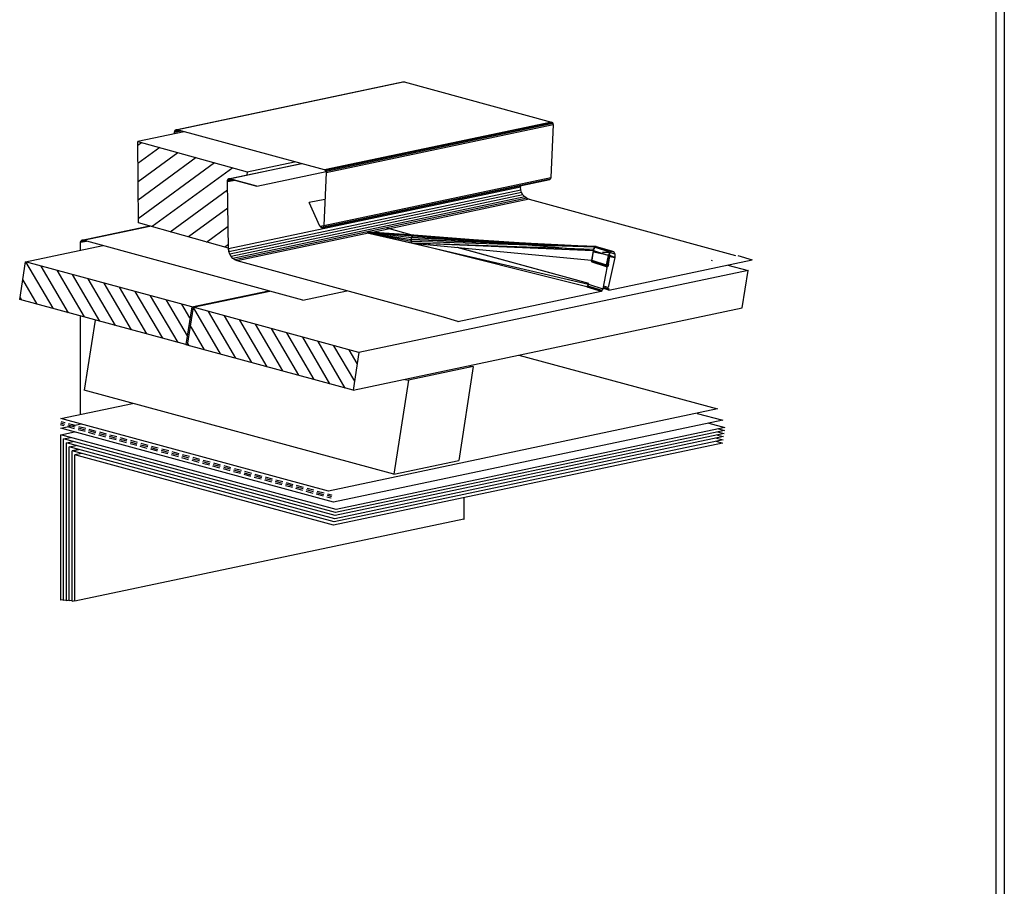
# Model space of a CAD drawing. Extents: x -18 to 250, y 60 to 240.
# Drawn here: x 191 to 250, y 112 to 163 of the extents above; entities that cross this region are included whole.
import ezdxf

# ---------------------------------------------------------------- set-up
doc = ezdxf.new("R2010")
doc.units = 0
doc.header["$LTSCALE"] = 25
doc.header["$MEASUREMENT"] = 0
doc.layers.get('0').update_dxf_attribs({"linetype": 'CONTINUOUS'})
doc.layers.add('RAHMEN', color=11, linetype='CONTINUOUS')

# ---------------------------------------------------------------- blocks, each defined once
blk = doc.blocks.new('A$C36D82BD3')
for p, q in [((9.29, 28), (22.77, 30.85)), ((22.83, 30.85), (9.35, 28)), ((22.77, 30.85), (22.83, 30.85)), ((22.83, 30.85), (31.57, 28.46)), ((31.57, 28.46), (18.09, 25.62)), ((31.63, 28.43), (18.15, 25.59)), ((31.66, 28.38), (18.19, 25.53)), ((18.2, 25.46), (31.68, 28.31)), ((31.68, 28.31), (31.54, 25.16)), ((31.57, 28.46), (31.63, 28.43)), ((31.63, 28.43), (31.66, 28.38)), ((31.66, 28.38), (31.63, 28.43)), ((31.68, 28.31), (31.66, 28.38)), ((9.77, 27.88), (7.02, 27.3)), ((9.2, 27.85), (9.59, 27.93)), ((9.2, 27.85), (9.21, 27.91)), ((9.21, 27.91), (9.2, 27.85)), ((9.2, 27.76), (9.2, 27.85)), ((9.21, 27.91), (9.24, 27.97)), ((9.24, 27.97), (9.21, 27.91)), ((9.21, 27.91), (9.47, 27.96)), ((9.24, 27.97), (9.29, 28)), ((9.29, 28), (9.24, 27.97)), ((9.24, 27.97), (9.36, 27.99)), ((9.35, 28), (9.29, 28)), ((18.09, 25.62), (9.35, 28)), ((7.02, 27.3), (13.51, 25.51)), ((7.05, 22.48), (7.02, 27.3)), ((7.02, 27.09), (7.23, 27.25)), ((8.31, 26.95), (7.02, 26)), ((7.03, 24.92), (9.39, 26.65)), ((10.48, 26.35), (7.04, 23.83)), ((7.04, 22.74), (11.56, 26.05)), ((12.65, 25.75), (7.86, 22.25)), ((12.43, 25.09), (16.71, 25.99)), ((16.75, 25.98), (12.48, 25.08)), ((13.51, 25.51), (16.31, 26.1)), ((13.51, 25.51), (13.48, 25.31)), ((14.07, 24.65), (18.19, 25.52)), ((18.2, 25.46), (18.06, 22.31)), ((18.06, 22.31), (31.54, 25.16)), ((18.15, 25.59), (18.09, 25.62)), ((18.19, 25.53), (18.15, 25.59)), ((18.19, 25.53), (18.2, 25.46)), ((31.54, 25.16), (31.52, 25.09)), ((12.33, 24.98), (12.36, 25.04)), ((12.36, 25.04), (12.33, 24.98)), ((12.68, 25.02), (12.33, 24.95)), ((12.33, 24.95), (12.34, 25)), ((12.34, 24.9), (12.33, 24.98)), ((12.33, 24.98), (12.34, 24.9)), ((12.34, 24.9), (12.33, 24.95)), ((12.34, 25), (12.58, 25.05)), ((12.34, 25), (12.36, 25.04)), ((12.36, 25.04), (12.34, 25)), ((12.79, 24.99), (12.34, 24.9)), ((12.4, 20.94), (12.34, 24.9)), ((12.41, 25.08), (12.36, 25.04)), ((12.36, 25.04), (12.51, 25.07)), ((12.36, 25.04), (12.39, 25.07)), ((12.39, 25.07), (12.36, 25.04)), ((12.39, 25.07), (12.43, 25.09)), ((12.43, 25.09), (12.39, 25.07)), ((12.39, 25.07), (12.46, 25.08)), ((29.73, 24.6), (12.4, 20.94)), ((12.48, 25.08), (12.41, 25.08)), ((12.48, 25.08), (12.43, 25.09)), ((12.48, 25.08), (14.07, 24.65)), ((14.07, 24.65), (12.48, 25.08)), ((17.99, 22.2), (31.47, 25.04)), ((18.04, 22.24), (31.52, 25.09)), ((29.72, 24.67), (29.73, 24.6)), ((29.73, 24.6), (29.72, 24.67)), ((29.75, 24.43), (29.73, 24.6)), ((29.75, 24.43), (29.73, 24.6)), ((31.52, 25.09), (31.47, 25.04)), ((8.94, 21.94), (12.34, 24.43)), ((12.42, 20.78), (29.75, 24.43)), ((29.8, 24.28), (12.47, 20.62)), ((29.88, 24.14), (12.55, 20.48)), ((29.99, 24.02), (12.65, 20.36)), ((26.43, 23.97), (17.93, 22.18)), ((29.8, 24.28), (29.75, 24.43)), ((29.8, 24.28), (29.75, 24.43)), ((29.88, 24.14), (29.8, 24.28)), ((29.88, 24.14), (29.8, 24.28)), ((29.99, 24.02), (29.88, 24.14)), ((29.99, 24.02), (29.88, 24.14)), ((30.11, 23.93), (29.99, 24.02)), ((29.99, 24.02), (30.11, 23.93)), ((30.11, 23.93), (12.78, 20.27)), ((18.12, 23.87), (17.19, 23.68)), ((17.82, 22.27), (17.19, 23.68)), ((30.25, 23.88), (20.95, 21.91)), ((30.11, 23.93), (30.25, 23.88)), ((30.11, 23.93), (30.25, 23.88)), ((30.25, 23.88), (42.5, 20.54)), ((12.36, 23.35), (10.02, 21.64)), ((21.31, 22.89), (21.31, 22.82)), ((3.69, 21.44), (7.71, 22.29)), ((3.76, 21.45), (7.73, 22.28)), ((12.39, 20.97), (7.05, 22.48)), ((11.09, 21.33), (12.37, 22.27)), ((17.82, 22.27), (18.06, 22.31)), ((17.87, 22.21), (17.82, 22.27)), ((17.87, 22.21), (18.04, 22.24)), ((18.04, 22.24), (17.99, 22.2)), ((18.06, 22.31), (18.04, 22.24)), ((20.11, 22.57), (20.11, 22.64)), ((20.71, 21.86), (12.91, 20.22)), ((17.93, 22.18), (17.87, 22.21)), ((17.93, 22.18), (17.99, 22.2)), ((17.99, 22.2), (17.93, 22.18)), ((20.64, 21.9), (20.62, 21.89)), ((20.62, 21.89), (23.32, 21.27)), ((20.64, 21.9), (20.69, 21.91)), ((20.67, 21.9), (20.64, 21.9)), ((20.64, 21.9), (23.27, 21.29)), ((20.67, 21.9), (20.71, 21.92)), ((20.69, 21.91), (20.67, 21.9)), ((23.24, 21.37), (20.67, 21.9)), ((20.69, 21.91), (20.74, 21.92)), ((20.71, 21.92), (20.69, 21.91)), ((20.69, 21.91), (23.24, 21.48)), ((20.71, 21.92), (20.76, 21.93)), ((20.74, 21.92), (20.71, 21.92)), ((20.71, 21.92), (23.27, 21.6)), ((20.76, 21.93), (20.74, 21.92)), ((20.74, 21.92), (23.33, 21.7)), ((23.39, 21.74), (20.76, 21.93)), ((20.76, 21.93), (23.39, 21.74)), ((23.3, 21.74), (21.82, 22.15)), ((23.33, 21.7), (23.27, 21.6)), ((23.28, 21.62), (23.32, 21.68)), ((23.35, 21.72), (23.32, 21.68)), ((23.39, 21.74), (23.33, 21.7)), ((29.94, 21.27), (23.33, 21.7)), ((23.33, 21.7), (26.83, 21.47)), ((23.39, 21.74), (23.35, 21.72)), ((23.35, 21.72), (23.39, 21.74)), ((26.68, 21.48), (23.39, 21.74)), ((34.04, 20.81), (23.39, 21.74)), ((0.35, 20.16), (4.93, 21.12)), ((3.61, 21.32), (3.63, 21.39)), ((3.63, 21.39), (3.61, 21.32)), ((3.61, 21.32), (3.96, 21.39)), ((3.61, 20.84), (3.61, 21.32)), ((3.69, 21.44), (3.63, 21.39)), ((3.63, 21.39), (3.82, 21.43)), ((3.76, 21.45), (3.69, 21.44)), ((16.81, 17.89), (3.76, 21.45)), ((12.39, 21.19), (12.17, 21.03)), ((23.24, 21.48), (23.23, 21.41)), ((23.23, 21.41), (23.24, 21.48)), ((23.23, 21.41), (23.24, 21.35)), ((23.27, 21.6), (23.24, 21.48)), ((23.25, 21.55), (23.24, 21.48)), ((23.24, 21.48), (23.24, 21.37)), ((34.19, 21.06), (23.24, 21.48)), ((23.24, 21.48), (33.53, 21.09)), ((23.24, 21.37), (23.27, 21.29)), ((34.13, 21.02), (23.24, 21.37)), ((23.24, 21.35), (23.26, 21.3)), ((23.25, 21.55), (23.28, 21.62)), ((23.29, 21.28), (23.26, 21.3)), ((33.53, 21.09), (23.27, 21.6)), ((23.27, 21.6), (29.94, 21.27)), ((23.27, 21.29), (23.32, 21.27)), ((23.27, 21.29), (34.07, 20.92)), ((23.32, 21.27), (23.29, 21.28)), ((23.32, 21.27), (33.77, 18.83)), ((33.68, 18.67), (23.32, 21.27)), ((34.04, 20.81), (23.32, 21.27)), ((23.32, 21.27), (33.95, 20.25)), ((23.35, 21.47), (23.35, 21.47)), ((23.35, 21.47), (23.35, 21.47)), ((23.35, 21.47), (23.35, 21.47)), ((23.37, 21.59), (23.37, 21.59)), ((23.37, 21.59), (23.37, 21.59)), ((28.43, 21.34), (28.39, 21.34)), ((29.96, 21.22), (29.89, 21.22)), ((29.93, 21.27), (30.02, 21.26)), ((30.02, 21.26), (29.94, 21.27)), ((29.94, 21.27), (30.91, 21.22)), ((31.73, 21.15), (31.58, 21.16)), ((31.58, 21.16), (31.73, 21.15)), ((33.26, 21.1), (33.62, 21.08)), ((33.8, 21.07), (33.53, 21.09)), ((33.53, 21.09), (34.19, 21.06)), ((34.13, 21.02), (34.19, 21.06)), ((34.19, 21.06), (34.15, 21.04)), ((34.19, 21.06), (34.25, 21.05)), ((34.19, 21.06), (34.43, 21)), ((34.25, 21.05), (34.19, 21.06)), ((35.16, 20.8), (34.19, 21.06)), ((34.23, 21.06), (34.19, 21.06)), ((34.23, 21.05), (34.22, 21.05)), ((34.22, 21.05), (34.23, 21.05)), ((34.24, 21.05), (34.23, 21.06)), ((34.25, 21.05), (34.23, 21.05)), ((34.23, 21.05), (34.25, 21.04)), ((34.25, 21.04), (34.24, 21.05)), ((34.43, 21), (34.25, 21.05)), ((12.42, 20.78), (12.4, 20.94)), ((12.4, 20.94), (12.42, 20.78)), ((12.47, 20.62), (12.42, 20.78)), ((12.47, 20.62), (12.42, 20.78)), ((12.55, 20.48), (12.47, 20.62)), ((12.55, 20.48), (12.47, 20.62)), ((12.65, 20.36), (12.55, 20.48)), ((12.65, 20.36), (12.55, 20.48)), ((33.78, 18.88), (25.98, 21.01)), ((33.78, 18.88), (25.99, 21.01)), ((34.04, 20.81), (33.95, 20.25)), ((34.04, 20.81), (33.96, 20.25)), ((34.04, 20.81), (34.13, 21.02)), ((34.07, 20.92), (34.04, 20.81)), ((34.06, 20.88), (34.04, 20.81)), ((34.93, 20.54), (34.04, 20.81)), ((34.08, 20.94), (34.06, 20.88)), ((34.08, 20.89), (34.06, 20.89)), ((34.07, 20.92), (34.13, 21.02)), ((34.07, 20.81), (34.92, 20.55)), ((34.92, 20.55), (34.07, 20.74)), ((34.12, 21), (34.08, 20.94)), ((34.93, 20.54), (34.08, 20.81)), ((34.12, 21), (34.11, 21)), ((34.11, 21), (34.12, 21)), ((34.15, 21.04), (34.12, 21)), ((35.04, 20.73), (34.13, 21.02)), ((34.25, 21.04), (34.25, 21.04)), ((34.25, 21.04), (34.25, 21.04)), ((34.35, 21.01), (34.54, 20.96)), ((34.65, 20.93), (34.43, 21)), ((34.43, 21), (35.16, 20.8)), ((34.6, 20.73), (35.04, 20.73)), ((35.04, 20.73), (34.62, 18.56)), ((34.93, 20.54), (34.81, 19.99)), ((35.04, 20.73), (34.93, 20.54)), ((35, 20.56), (34.93, 20.54)), ((34.93, 20.54), (35.01, 20.52)), ((35.01, 20.52), (34.93, 20.01)), ((34.96, 20.02), (35.04, 20.53)), ((35.34, 20.42), (35, 20.56)), ((35, 20.54), (35.01, 20.52)), ((35.04, 20.53), (35, 20.54)), ((35.33, 20.62), (35.03, 20.72)), ((35.03, 20.48), (35.34, 20.42)), ((35.04, 20.73), (35.16, 20.8)), ((35.27, 20.76), (35.15, 20.79)), ((35.15, 20.79), (35.27, 20.76)), ((35.16, 20.8), (35.27, 20.76)), ((35.27, 20.76), (35.33, 20.62)), ((35.33, 20.62), (35.34, 20.42)), ((42.63, 20.54), (43.48, 20.28)), ((0, 17.93), (0.35, 20.16)), ((10.21, 17.48), (0.35, 20.16)), ((0.35, 20.15), (1.96, 17.4)), ((2.89, 17.14), (1.27, 19.91)), ((12.78, 20.27), (12.65, 20.36)), ((12.78, 20.27), (12.65, 20.36)), ((12.91, 20.22), (12.78, 20.27)), ((12.91, 20.22), (12.78, 20.27)), ((25.17, 16.88), (12.91, 20.22)), ((33.95, 20.2), (33.95, 20.25)), ((33.96, 20.15), (33.95, 20.2)), ((33.96, 20.25), (34.81, 19.99)), ((33.96, 20.18), (33.96, 20.25)), ((33.98, 20.14), (33.96, 20.18)), ((34.81, 19.92), (33.96, 20.18)), ((33.98, 20.13), (33.96, 20.15)), ((34.83, 19.87), (33.98, 20.14)), ((34.81, 19.99), (34.81, 19.92)), ((34.81, 19.92), (34.83, 19.87)), ((34.81, 19.92), (34.83, 19.87)), ((34.83, 19.87), (34.88, 19.89)), ((34.9, 19.89), (34.86, 19.86)), ((34.88, 19.89), (34.9, 19.89)), ((34.89, 19.95), (34.94, 19.94)), ((34.94, 19.94), (34.9, 19.89)), ((34.93, 20.02), (34.96, 20.02)), ((35.34, 20.42), (34.94, 18.64)), ((34.96, 20.02), (34.94, 19.94)), ((34.98, 18.48), (43.48, 20.28)), ((41.13, 20.22), (41.08, 20.24)), ((42.05, 19.97), (43.25, 19.65)), ((2.2, 19.66), (3.82, 16.89)), ((4.75, 16.64), (3.13, 19.41)), ((43.25, 19.65), (20.14, 14.77)), ((34.82, 19.87), (34.86, 19.86)), ((34.83, 19.87), (34.82, 19.87)), ((34.86, 19.86), (34.83, 19.87)), ((42.68, 19.8), (42.68, 19.81)), ((42.9, 17.42), (43.25, 19.65)), ((1.04, 17.65), (0.19, 19.1)), ((5.68, 16.38), (4.06, 19.15)), ((4.99, 18.9), (6.61, 16.13)), ((33.77, 18.83), (33.68, 18.67)), ((33.73, 18.72), (33.68, 18.67)), ((33.73, 18.72), (33.77, 18.83)), ((34.59, 18.46), (33.73, 18.72)), ((33.77, 18.83), (33.78, 18.88)), ((33.77, 18.83), (34.62, 18.56)), ((34.94, 18.64), (34.65, 18.72)), ((7.54, 15.88), (5.92, 18.65)), ((6.84, 18.39), (8.47, 15.62)), ((9.4, 15.37), (7.77, 18.14)), ((10.21, 17.48), (14.77, 18.44)), ((10.29, 17.46), (14.85, 18.42)), ((16.81, 17.89), (19.43, 18.44)), ((26.02, 16.61), (34.53, 18.41)), ((33.68, 18.67), (34.53, 18.41)), ((34.53, 18.41), (34.59, 18.46)), ((34.62, 18.56), (34.59, 18.46)), ((34.63, 18.63), (34.99, 18.53)), ((34.98, 18.48), (34.63, 18.59)), ((34.95, 18.55), (34.64, 18.64)), ((34.95, 18.55), (34.99, 18.53)), ((34.99, 18.53), (34.95, 18.55)), ((9.86, 15.24), (0, 17.93)), ((0.02, 18.05), (0.11, 17.9)), ((8.7, 17.89), (9.94, 15.77)), ((10.1, 16.83), (9.63, 17.64)), ((10.21, 17.48), (9.86, 15.24)), ((10.29, 17.46), (9.94, 15.22)), ((20.14, 14.77), (10.29, 17.46)), ((10.29, 17.44), (11.9, 14.69)), ((12.83, 14.43), (11.21, 17.21)), ((19.79, 12.54), (42.9, 17.42)), ((3.61, 11.1), (3.61, 16.94)), ((4.48, 16.7), (3.83, 12.53)), ((10.97, 14.94), (10.12, 16.39)), ((12.14, 16.95), (13.76, 14.18)), ((14.69, 13.93), (13.06, 16.7)), ((15.62, 13.68), (13.99, 16.45)), ((26.02, 16.61), (25.17, 16.88)), ((14.92, 16.19), (16.55, 13.42)), ((17.48, 13.17), (15.85, 15.94)), ((9.86, 15.24), (9.95, 15.25)), ((19.79, 12.54), (9.94, 15.22)), ((9.96, 15.34), (10.04, 15.19)), ((16.78, 15.69), (18.4, 12.92)), ((19.33, 12.66), (17.71, 15.43)), ((18.64, 15.18), (19.88, 13.07)), ((20.04, 14.12), (19.57, 14.93)), ((20.14, 14.77), (19.79, 12.54)), ((29.63, 14.61), (41.43, 11.42)), ((26.93, 13.94), (23.08, 13.13)), ((26.93, 13.94), (26.07, 8.36)), ((26.7, 13.99), (26.93, 13.94)), ((23.08, 13.13), (22.22, 7.55)), ((22.86, 13.18), (23.08, 13.13)), ((22.22, 7.55), (3.83, 12.53)), ((2.44, 10.86), (6.69, 11.75)), ((41.43, 11.42), (18.34, 6.55)), ((40.23, 11.16), (41.74, 10.76)), ((18.34, 6.55), (2.44, 10.86)), ((2.67, 10.5), (2.44, 10.57)), ((2.44, 10.28), (3.64, 10.53)), ((2.69, 10.59), (2.47, 10.65)), ((3.31, 10.43), (2.9, 10.54)), ((3.61, 10.54), (3.61, 10.52)), ((41.74, 10.76), (18.64, 5.88)), ((40.92, 10.58), (41.87, 10.33)), ((2.65, 10.42), (2.42, 10.48)), ((18.64, 5.88), (2.44, 10.28)), ((2.44, 9.89), (3.25, 10.06)), ((2.44, 9.89), (3.25, 10.06)), ((3.26, 10.25), (2.85, 10.36)), ((3.29, 10.34), (2.88, 10.45)), ((3.88, 10.08), (3.47, 10.19)), ((3.9, 10.17), (3.49, 10.28)), ((3.93, 10.26), (3.52, 10.37)), ((4.49, 9.91), (4.08, 10.03)), ((4.52, 10), (4.11, 10.12)), ((4.54, 10.09), (4.13, 10.2)), ((5.13, 9.84), (4.72, 9.95)), ((5.16, 9.93), (4.75, 10.04)), ((41.82, 9.96), (18.73, 5.09)), ((41.85, 10.15), (18.75, 5.27)), ((41.87, 10.33), (18.78, 5.46)), ((41.43, 10.06), (41.82, 9.96)), ((41.48, 10.24), (41.85, 10.15)), ((18.78, 5.46), (2.44, 9.89)), ((2.44, 0.06), (2.44, 9.89)), ((2.61, 9.65), (3.01, 9.73)), ((2.61, 9.65), (3.01, 9.73)), ((18.75, 5.27), (2.61, 9.65)), ((2.61, 0.04), (2.61, 9.65)), ((2.78, 9.41), (3.18, 9.49)), ((2.78, 9.41), (3.18, 9.49)), ((18.73, 5.09), (2.78, 9.41)), ((2.78, 0.03), (2.78, 9.41)), ((5.11, 9.75), (4.7, 9.86)), ((5.72, 9.58), (5.31, 9.69)), ((5.75, 9.67), (5.34, 9.78)), ((5.77, 9.76), (5.36, 9.87)), ((6.34, 9.41), (5.93, 9.53)), ((6.36, 9.5), (5.95, 9.61)), ((6.39, 9.59), (5.98, 9.7)), ((6.96, 9.25), (6.55, 9.36)), ((6.98, 9.34), (6.57, 9.45)), ((7, 9.43), (6.59, 9.54)), ((7.62, 9.26), (7.21, 9.37)), ((41.73, 9.4), (18.64, 4.53)), ((41.76, 9.59), (18.67, 4.71)), ((41.79, 9.78), (18.7, 4.9)), ((41.35, 9.5), (41.73, 9.4)), ((41.37, 9.69), (41.76, 9.59)), ((41.42, 9.87), (41.79, 9.78)), ((2.94, 9.17), (3.35, 9.25)), ((2.94, 9.17), (3.35, 9.25)), ((18.7, 4.9), (2.94, 9.17)), ((2.94, 0.02), (2.94, 9.17)), ((3.11, 8.93), (3.51, 9.01)), ((3.51, 9.01), (3.11, 8.93)), ((18.67, 4.71), (3.11, 8.93)), ((3.11, 0.01), (3.11, 8.93)), ((3.68, 8.77), (3.28, 8.69)), ((7.57, 9.08), (7.16, 9.19)), ((7.6, 9.17), (7.18, 9.28)), ((8.19, 8.91), (7.78, 9.03)), ((8.21, 9), (7.8, 9.11)), ((8.23, 9.09), (7.82, 9.2)), ((8.8, 8.75), (8.39, 8.86)), ((8.83, 8.84), (8.42, 8.95)), ((8.85, 8.93), (8.44, 9.04)), ((9.44, 8.67), (9.03, 8.78)), ((9.47, 8.76), (9.06, 8.87)), ((18.64, 4.53), (3.28, 8.69)), ((3.28, 0), (3.28, 8.69)), ((9.42, 8.58), (9.01, 8.69)), ((10.03, 8.41), (9.62, 8.52)), ((10.06, 8.5), (9.65, 8.61)), ((10.08, 8.59), (9.67, 8.7)), ((10.65, 8.25), (10.24, 8.36)), ((10.67, 8.34), (10.26, 8.45)), ((10.7, 8.42), (10.29, 8.54)), ((11.26, 8.08), (10.85, 8.19)), ((11.29, 8.17), (10.88, 8.28)), ((11.31, 8.26), (10.9, 8.37)), ((11.93, 8.09), (11.52, 8.2)), ((22.22, 7.55), (26.07, 8.36)), ((11.88, 7.91), (11.47, 8.02)), ((11.9, 8), (11.49, 8.11)), ((12.5, 7.75), (12.09, 7.86)), ((12.52, 7.84), (12.11, 7.95)), ((12.54, 7.92), (12.13, 8.04)), ((13.11, 7.58), (12.7, 7.69)), ((13.14, 7.67), (12.72, 7.78)), ((13.16, 7.76), (12.75, 7.87)), ((13.75, 7.5), (13.34, 7.61)), ((13.78, 7.59), (13.36, 7.7)), ((13.73, 7.41), (13.32, 7.52)), ((14.34, 7.25), (13.93, 7.36)), ((14.37, 7.33), (13.96, 7.45)), ((14.39, 7.42), (13.98, 7.53)), ((14.96, 7.08), (14.55, 7.19)), ((14.98, 7.17), (14.57, 7.28)), ((15.01, 7.26), (14.6, 7.37)), ((15.57, 6.91), (15.16, 7.02)), ((15.6, 7), (15.19, 7.11)), ((15.62, 7.09), (15.21, 7.2)), ((16.24, 6.92), (15.83, 7.03)), ((16.19, 6.75), (15.78, 6.86)), ((16.21, 6.83), (15.8, 6.95)), ((16.8, 6.58), (16.39, 6.69)), ((16.83, 6.67), (16.42, 6.78)), ((16.85, 6.76), (16.44, 6.87)), ((17.42, 6.41), (17.01, 6.52)), ((17.44, 6.5), (17.03, 6.61)), ((17.47, 6.59), (17.06, 6.7)), ((18.06, 6.33), (17.65, 6.44)), ((18.08, 6.42), (17.67, 6.53)), ((18.04, 6.24), (17.63, 6.36)), ((18.47, 6.13), (18.24, 6.19)), ((18.49, 6.22), (18.27, 6.28)), ((18.52, 6.31), (18.29, 6.37)), ((18.47, 6.14), (18.47, 6.12)), ((18.47, 6.12), (18.47, 6.13)), ((18.49, 6.23), (18.49, 6.21)), ((18.49, 6.21), (18.49, 6.22)), ((18.52, 6.32), (18.52, 6.3)), ((18.52, 6.3), (18.52, 6.31)), ((26.37, 6.16), (26.37, 4.87)), ((26.37, 4.87), (3.28, 0)), ((2.61, 0.09), (2.44, 0.06)), ((2.78, 0.07), (2.61, 0.04)), ((2.94, 0.06), (2.78, 0.03)), ((3.11, 0.05), (2.94, 0.02)), ((3.11, 0.01), (3.28, 0.04))]:
    blk.add_line(p, q)
blk = doc.blocks.new('*X1')
at = {"color": 0}
for p, q in [((340, 15), (340, 16)), ((340, 15), (340, 16)), ((340, 15), (340, 16)), ((340, 15), (340, 16)), ((340, 15), (340, 16)), ((340, 15), (340, 16)), ((340, 15), (340, 16)), ((340, 15), (340, 16)), ((340, 15), (340, 16)), ((340, 15), (340, 16)), ((340, 15), (340, 16)), ((340, 15), (340, 16)), ((340, 15), (340, 16)), ((340, 15), (340, 16)), ((340, 15), (340, 16)), ((340, 15), (340, 16)), ((340, 15), (340, 16)), ((340, 15), (340, 16)), ((341, 15), (341, 16)), ((341, 15), (341, 16)), ((341, 15), (341, 16)), ((341, 15), (341, 16)), ((341, 15), (341, 16)), ((341, 15), (341, 16)), ((341, 15), (341, 16)), ((341, 15), (341, 16)), ((341, 15), (341, 16)), ((341, 15), (341, 16)), ((341, 15), (341, 16)), ((341, 15), (341, 16)), ((341, 15), (341, 16)), ((341, 15), (341, 16)), ((341, 15), (341, 16)), ((341, 15), (341, 16)), ((341, 15), (341, 16)), ((341, 15), (341, 16)), ((341, 15), (341, 16)), ((341, 15), (341, 16)), ((342, 16), (342, 16)), ((342, 15), (342, 16)), ((342, 16), (342, 16)), ((342, 15), (342, 16)), ((342, 16), (342, 16)), ((342, 15), (342, 16)), ((342, 16), (342, 16)), ((342, 15), (342, 16)), ((342, 16), (342, 16)), ((342, 15), (342, 16)), ((342, 16), (342, 16)), ((342, 15), (342, 16)), ((342, 16), (342, 16)), ((342, 15), (342, 16)), ((342, 16), (342, 16)), ((342, 15), (342, 16)), ((342, 16), (342, 16)), ((342, 15), (342, 16)), ((342, 16), (342, 16)), ((342, 15), (342, 16)), ((342, 16), (342, 16)), ((342, 15), (342, 16)), ((342, 16), (342, 16)), ((342, 15), (342, 16)), ((342, 16), (342, 16)), ((342, 15), (342, 16)), ((342, 15), (342, 16)), ((342, 15), (342, 16)), ((342, 15), (342, 16)), ((342, 15), (342, 16)), ((342, 15), (342, 16)), ((342, 15), (342, 16)), ((342, 15), (342, 16)), ((342, 15), (342, 16)), ((342, 15), (342, 16)), ((342, 15), (342, 16)), ((342, 15), (342, 16)), ((342, 15), (342, 15)), ((342, 15), (342, 15)), ((342, 15), (342, 15)), ((342, 15), (342, 15)), ((342, 15), (342, 15)), ((342, 15), (342, 15)), ((342, 15), (342, 15)), ((342, 15), (342, 15)), ((342, 15), (342, 15)), ((342, 15), (342, 15)), ((342, 15), (342, 15)), ((342, 15), (342, 15)), ((342, 15), (342, 15)), ((343, 15), (343, 16)), ((343, 15), (343, 16)), ((343, 15), (343, 16)), ((343, 15), (343, 16)), ((343, 15), (343, 16)), ((343, 15), (343, 16)), ((343, 15), (343, 16)), ((343, 15), (343, 16)), ((343, 15), (343, 16)), ((343, 15), (343, 16)), ((343, 15), (343, 16)), ((343, 15), (343, 16)), ((343, 15), (343, 16)), ((344, 15), (344, 16)), ((344, 15), (344, 16)), ((344, 15), (344, 16)), ((344, 15), (344, 16)), ((344, 15), (344, 16)), ((344, 15), (344, 16)), ((344, 15), (344, 16)), ((344, 15), (344, 16)), ((344, 15), (344, 16)), ((344, 15), (344, 16)), ((344, 15), (344, 16)), ((344, 15), (344, 16)), ((344, 16), (344, 16)), ((344, 16), (344, 16)), ((344, 16), (344, 16)), ((344, 16), (344, 16)), ((344, 16), (344, 16)), ((344, 15), (344, 16)), ((344, 15), (344, 16)), ((344, 15), (344, 16)), ((344, 15), (344, 16)), ((344, 15), (344, 16)), ((344, 15), (344, 16)), ((344, 15), (344, 16)), ((344, 15), (344, 16)), ((344, 15), (344, 16)), ((345, 16), (345, 16)), ((345, 15), (345, 16)), ((345, 15), (345, 16)), ((345, 15), (345, 16)), ((345, 15), (345, 16)), ((345, 15), (345, 16)), ((345, 15), (345, 16)), ((345, 15), (345, 16)), ((345, 15), (345, 16)), ((345, 15), (345, 16)), ((345, 15), (345, 16)), ((345, 15), (345, 16)), ((345, 15), (345, 16)), ((345, 16), (345, 16)), ((345, 16), (345, 16)), ((345, 16), (345, 16)), ((345, 15), (345, 15)), ((345, 15), (345, 15)), ((345, 15), (345, 15)), ((345, 15), (345, 15)), ((345, 15), (345, 15)), ((345, 15), (345, 15)), ((345, 15), (345, 15)), ((345, 15), (345, 15)), ((345, 15), (345, 15)), ((345, 15), (345, 15)), ((345, 15), (345, 15)), ((346, 16), (346, 16)), ((346, 16), (346, 16)), ((346, 16), (346, 16)), ((346, 16), (346, 16)), ((346, 15), (346, 16)), ((346, 16), (346, 16)), ((346, 15), (346, 16)), ((346, 16), (346, 16)), ((346, 15), (346, 16)), ((346, 16), (346, 16)), ((346, 15), (346, 16)), ((346, 16), (346, 16)), ((346, 15), (346, 16)), ((346, 16), (346, 16)), ((346, 15), (346, 16)), ((346, 16), (346, 16)), ((346, 15), (346, 16)), ((346, 16), (346, 16)), ((346, 16), (346, 16)), ((346, 15), (346, 16)), ((346, 16), (346, 16)), ((346, 15), (346, 16)), ((346, 15), (346, 16)), ((346, 15), (346, 16)), ((346, 15), (346, 16)), ((346, 15), (346, 16)), ((346, 16), (346, 16)), ((346, 16), (346, 16)), ((346, 16), (346, 16)), ((346, 16), (346, 16)), ((346, 16), (346, 16)), ((346, 16), (346, 16)), ((346, 16), (346, 16)), ((346, 16), (346, 16)), ((346, 16), (346, 16)), ((346, 16), (346, 16)), ((346, 15), (346, 15)), ((346, 15), (346, 15)), ((346, 15), (346, 15)), ((346, 15), (346, 15)), ((346, 15), (346, 15)), ((346, 15), (346, 15)), ((346, 15), (346, 15)), ((346, 15), (346, 15)), ((346, 15), (346, 15)), ((346, 15), (346, 15)), ((346, 15), (346, 15)), ((346, 15), (346, 15)), ((346, 15), (346, 15)), ((346, 15), (346, 15)), ((346, 15), (346, 15)), ((346, 15), (346, 15)), ((346, 15), (346, 15)), ((346, 15), (346, 15)), ((346, 15), (346, 15)), ((346, 15), (346, 15)), ((347, 16), (347, 16)), ((347, 16), (347, 16)), ((347, 16), (347, 16)), ((347, 16), (347, 16)), ((347, 16), (347, 16)), ((347, 15), (347, 16)), ((347, 15), (347, 16)), ((347, 15), (347, 16)), ((347, 15), (347, 16)), ((347, 15), (347, 16)), ((347, 15), (347, 16)), ((347, 15), (347, 16)), ((347, 15), (347, 16)), ((347, 15), (347, 16)), ((347, 15), (347, 16)), ((347, 15), (347, 16)), ((347, 15), (347, 15)), ((347, 15), (347, 15)), ((348, 15), (348, 16)), ((348, 15), (348, 16)), ((348, 15), (348, 16)), ((348, 15), (348, 16)), ((348, 15), (348, 16)), ((348, 15), (348, 16)), ((348, 15), (348, 16)), ((348, 15), (348, 16)), ((348, 15), (348, 16)), ((348, 15), (348, 16)), ((348, 15), (348, 16)), ((348, 15), (348, 16)), ((348, 16), (348, 16)), ((348, 16), (348, 16)), ((348, 16), (348, 16)), ((348, 16), (348, 16)), ((348, 16), (348, 16)), ((348, 15), (348, 16)), ((348, 15), (348, 16)), ((348, 15), (348, 16)), ((348, 15), (348, 16)), ((348, 15), (348, 16)), ((348, 15), (348, 16)), ((348, 15), (348, 16)), ((348, 15), (348, 16)), ((348, 15), (348, 16)), ((349, 15), (349, 16)), ((349, 15), (349, 16)), ((349, 15), (349, 16)), ((349, 15), (349, 16)), ((349, 15), (349, 16)), ((349, 15), (349, 16)), ((349, 15), (349, 16)), ((349, 15), (349, 16)), ((349, 15), (349, 16)), ((349, 15), (349, 16)), ((349, 15), (349, 16)), ((349, 15), (349, 16)), ((349, 15), (349, 16)), ((349, 15), (349, 16)), ((349, 15), (349, 16)), ((349, 15), (349, 16)), ((349, 15), (349, 16)), ((349, 15), (349, 16)), ((349, 15), (349, 15)), ((349, 15), (349, 15)), ((350, 15), (350, 16)), ((350, 15), (350, 16)), ((350, 15), (350, 16)), ((350, 15), (350, 16)), ((350, 15), (350, 16)), ((350, 15), (350, 16)), ((350, 15), (350, 16)), ((350, 15), (350, 16)), ((350, 15), (350, 16)), ((350, 15), (350, 16)), ((350, 15), (350, 16)), ((350, 15), (350, 16)), ((350, 15), (350, 16)), ((350, 15), (350, 16)), ((350, 15), (350, 16)), ((350, 15), (350, 16)), ((350, 15), (350, 16)), ((350, 15), (350, 16)), ((350, 15), (350, 16)), ((350, 15), (350, 16)), ((350, 15), (350, 16)), ((350, 16), (350, 16)), ((350, 15), (350, 16)), ((350, 16), (350, 16)), ((350, 16), (350, 16)), ((350, 16), (350, 16)), ((350, 16), (350, 16)), ((350, 16), (350, 16)), ((350, 15), (350, 15)), ((350, 15), (350, 15)), ((350, 15), (350, 15)), ((350, 15), (350, 15)), ((351, 16), (351, 16)), ((351, 16), (351, 16)), ((351, 16), (351, 16)), ((351, 16), (351, 16)), ((351, 16), (351, 16)), ((351, 16), (351, 16)), ((351, 16), (351, 16)), ((351, 16), (351, 16)), ((351, 16), (351, 16)), ((351, 16), (351, 16)), ((351, 16), (351, 16)), ((351, 15), (351, 15)), ((351, 15), (351, 15)), ((351, 15), (351, 15)), ((351, 15), (351, 15)), ((351, 15), (351, 15)), ((351, 15), (351, 15)), ((351, 15), (351, 15)), ((351, 15), (351, 15)), ((351, 15), (351, 15)), ((351, 15), (351, 15)), ((351, 15), (351, 15)), ((351, 15), (351, 15))]:
    blk.add_line(p, q, dxfattribs=at)
blk = doc.blocks.new('*X0')
at = {"color": 0}
for p, q in [((338, 15), (338, 16)), ((338, 15), (338, 16)), ((338, 15), (338, 16)), ((339, 15), (339, 16)), ((339, 16), (339, 16)), ((339, 15), (339, 16)), ((339, 16), (339, 16)), ((339, 15), (339, 16)), ((339, 16), (339, 16)), ((339, 15), (339, 16)), ((339, 16), (339, 16)), ((339, 15), (339, 16)), ((339, 16), (339, 16)), ((339, 15), (339, 16)), ((339, 16), (339, 16)), ((339, 15), (339, 16)), ((339, 16), (339, 16)), ((339, 15), (339, 16)), ((339, 15), (339, 16)), ((339, 15), (339, 16)), ((339, 15), (339, 16)), ((339, 15), (339, 16)), ((339, 15), (339, 16)), ((339, 15), (339, 16)), ((339, 15), (339, 16)), ((339, 15), (339, 16)), ((339, 16), (339, 16)), ((339, 15), (339, 16)), ((339, 16), (339, 16)), ((339, 15), (339, 16)), ((339, 15), (339, 16)), ((339, 15), (339, 16)), ((339, 15), (339, 16)), ((339, 15), (339, 16)), ((339, 15), (339, 16)), ((339, 16), (339, 16)), ((339, 16), (339, 16)), ((339, 16), (339, 16)), ((339, 16), (339, 16)), ((339, 15), (339, 15)), ((339, 15), (339, 15)), ((339, 15), (339, 15)), ((339, 15), (339, 15)), ((339, 15), (339, 15)), ((339, 15), (339, 15)), ((339, 15), (339, 15)), ((339, 15), (339, 15)), ((340, 16), (340, 16)), ((340, 15), (340, 15)), ((340, 15), (340, 15)), ((340, 15), (340, 15)), ((340, 15), (340, 15)), ((340, 15), (340, 15)), ((340, 15), (340, 15))]:
    blk.add_line(p, q, dxfattribs=at)
blk = doc.blocks.new('LOGO')
at = {"color": 9}
for p, q in [((-20, -4), (-6, -4)), ((-20, -18), (-20, -4)), ((-6, -18), (-20, -18)), ((-19, -4), (-6, -4)), ((-19, -18), (-19, -4)), ((-19, -5), (-7, -5)), ((-19, -17), (-19, -5)), ((-7, -17), (-19, -17)), ((-6, -18), (-19, -18)), ((-7, -5), (-7, -17)), ((-6, -4), (-6, -18)), ((-6, -4), (-6, -18))]:
    blk.add_line(p, q, dxfattribs=at)
at = {"color": 8}
for p, q in [((-16, -9), (-16, -12)), ((-15, -9), (-15, -12))]:
    blk.add_line(p, q, dxfattribs=at)
at = {"color": 7}
blk.add_line((-9, -15), (-9, -15), dxfattribs=at)
at = {"layer": 'RAHMEN', "color": 11}
for p, q in [((-20, -4), (-5, -4)), ((-20, -19), (-20, -4)), ((-5, -19), (-20, -19)), ((-19, -5), (-7, -5)), ((-19, -17), (-19, -5)), ((-7, -17), (-19, -17)), ((-17, -7), (-17, -11)), ((-17, -7), (-17, -11)), ((-15, -7), (-17, -7)), ((-17, -7), (-15, -7)), ((-16, -13), (-17, -13)), ((-17, -13), (-17, -15)), ((-17, -15), (-17, -13)), ((-17, -15), (-9, -15)), ((-9, -15), (-17, -15)), ((-11, -9), (-15, -7)), ((-15, -7), (-11, -9)), ((-11, -12), (-15, -10)), ((-15, -10), (-11, -12)), ((-15, -12), (-15, -10)), ((-15, -10), (-15, -12)), ((-9, -13), (-14, -13)), ((-11, -7), (-11, -9)), ((-11, -9), (-11, -7)), ((-9, -7), (-11, -7)), ((-11, -7), (-9, -7)), ((-11, -12), (-11, -12)), ((-11, -12), (-9, -12)), ((-11, -12), (-9, -12)), ((-9, -12), (-9, -7)), ((-9, -7), (-9, -12)), ((-9, -15), (-9, -13)), ((-9, -15), (-9, -13)), ((-7, -5), (-7, -17)), ((-5, -4), (-5, -19))]:
    blk.add_line(p, q, dxfattribs=at)
at = {"layer": 'RAHMEN', "color": 8}
for p, q in [((-17, -7), (-17, -11)), ((-17, -7), (-15, -7)), ((-17, -8), (-15, -8)), ((-17, -8), (-15, -8)), ((-9, -13), (-17, -13)), ((-9, -14), (-17, -14)), ((-9, -14), (-17, -14)), ((-9, -15), (-17, -15)), ((-16, -7), (-16, -11)), ((-15, -7), (-11, -10)), ((-15, -8), (-11, -11)), ((-15, -8), (-11, -12)), ((-15, -9), (-11, -12)), ((-11, -10), (-11, -7)), ((-11, -11), (-9, -11)), ((-11, -11), (-9, -11)), ((-11, -12), (-9, -12)), ((-10, -10), (-10, -7)), ((-10, -7), (-10, -12)), ((-9, -7), (-9, -12))]:
    blk.add_line(p, q, dxfattribs=at)
at = {"layer": 'RAHMEN'}
for p, q in [((-4, -4), (-3, -4)), ((-4, -4), (-4, -4)), ((-4, -4), (-4, -4)), ((-4, -5), (-4, -4)), ((-3, -5), (-4, -5)), ((-4, -5), (-4, -5)), ((-4, -5), (-4, -5)), ((-3, -6), (-4, -7)), ((-4, -6), (-3, -6)), ((-4, -6), (-4, -6)), ((-3, -6), (-4, -6)), ((-4, -7), (-3, -6)), ((-4, -7), (-3, -7)), ((-4, -8), (-4, -7)), ((-3, -8), (-4, -8)), ((-4, -8), (-3, -8)), ((-3, -8), (-4, -8)), ((-4, -8), (-4, -8)), ((-4, -9), (-3, -10)), ((-4, -10), (-4, -9)), ((-3, -10), (-4, -9)), ((-4, -9), (-4, -10)), ((-4, -10), (-4, -10)), ((-3, -11), (-4, -12)), ((-4, -11), (-3, -11)), ((-4, -11), (-4, -11)), ((-3, -11), (-4, -11)), ((-4, -12), (-3, -11)), ((-4, -12), (-3, -12)), ((-4, -13), (-4, -12)), ((-3, -13), (-4, -13)), ((-4, -13), (-3, -13)), ((-3, -13), (-4, -13)), ((-4, -13), (-4, -13)), ((-4, -14), (-4, -14)), ((-4, -14), (-4, -14)), ((-4, -14), (-4, -14)), ((-3, -14), (-4, -14)), ((-4, -14), (-4, -14)), ((-4, -14), (-4, -15)), ((-4, -15), (-3, -15)), ((-4, -15), (-3, -15)), ((-4, -16), (-4, -15)), ((-4, -16), (-4, -16)), ((-4, -16), (-4, -16)), ((-4, -16), (-4, -16)), ((-4, -17), (-4, -16)), ((-4, -17), (-3, -17)), ((-4, -19), (-4, -18)), ((-4, -18), (-4, -18)), ((-4, -18), (-4, -18)), ((-4, -18), (-4, -18)), ((-4, -18), (-4, -18)), ((-4, -18), (-4, -18)), ((-4, -18), (-4, -18)), ((-4, -19), (-3, -19)), ((-3, -4), (-3, -5)), ((-3, -4), (-3, -4)), ((-3, -5), (-3, -5)), ((-3, -5), (-3, -5)), ((-3, -6), (-3, -6)), ((-3, -7), (-3, -8)), ((-3, -8), (-3, -8)), ((-3, -9), (-3, -10)), ((-3, -10), (-3, -9)), ((-3, -9), (-3, -9)), ((-3, -11), (-3, -11)), ((-3, -12), (-3, -13)), ((-3, -13), (-3, -13)), ((-3, -14), (-3, -14)), ((-3, -14), (-3, -14)), ((-3, -14), (-3, -14)), ((-3, -14), (-3, -14)), ((-3, -15), (-3, -14)), ((-3, -16), (-3, -15)), ((-3, -16), (-3, -16)), ((-3, -16), (-3, -16)), ((-3, -17), (-3, -16)), ((-3, -16), (-3, -16)), ((-3, -17), (-3, -18)), ((-3, -18), (-3, -17)), ((-3, -18), (-3, -18)), ((-3, -18), (-3, -18)), ((-3, -19), (-3, -18))]:
    blk.add_line(p, q, dxfattribs=at)
at = {"layer": 'RAHMEN', "color": 11}
for centre, radius, start, end in [((-16, -11), 1.66, 177.68714, 246.81219), ((-14, -12), 0.987, 177.96965, 252.01439)]:
    blk.add_arc(centre, radius, start, end, dxfattribs=at)
at = {"layer": 'RAHMEN', "color": 8}
for centre, radius, start, end in [((-16, -11), 1.16, 177.2339, 246.81219), ((-16, -11), 0.662, 177.2339, 246.81219), ((-14, -12), 1.99, 177.96965, 252.01439), ((-14, -12), 1.49, 177.96965, 252.01439)]:
    blk.add_arc(centre, radius, start, end, dxfattribs=at)
at = {"layer": 'RAHMEN'}
for radius, start, end in [(0.503, 9.73931, 170.26069), (0.202, 15.08139, 164.91861)]:
    blk.add_arc((-4, -18), radius, start, end, dxfattribs=at)
at = {"layer": 'RAHMEN', "xscale": 1.200037645889178, "yscale": 1.200037645889178, "zscale": 1.200037645889178, "rotation": 90}
for name in ['*X1', '*X0']:
    blk.add_blockref(name, (15, -425), dxfattribs=at)
blk = doc.blocks.new('RZKEY')
at = {"xscale": 0.001000000000004775, "yscale": 0.001000000000004775, "zscale": 0.001, "rotation": 270}
blk.add_blockref('LOGO', (0.019, -0.005), dxfattribs=at)

msp = doc.modelspace()

# ---------------------------------------------------------------- linework, layer by layer
at = {"layer": 'RAHMEN', "color": 11}
for p, q in [((249.213, 240.496), (249.213, 60.496)), ((249.213, 240.496), (249.213, 60.496)), ((249.213, 240.496), (249.213, 60.496)), ((249.213, 240.496), (249.213, 60.496)), ((249.213, 240.496), (249.213, 60.496)), ((249.213, 240.496), (249.213, 60.496)), ((249.213, 240.496), (249.213, 60.496)), ((249.213, 240.496), (249.213, 60.496)), ((249.213, 240.496), (249.213, 60.496)), ((249.213, 240.496), (249.213, 60.496)), ((249.213, 240.496), (249.213, 60.496)), ((249.213, 240.496), (249.213, 60.496)), ((249.213, 240.496), (249.213, 60.496)), ((249.213, 240.496), (249.213, 60.496)), ((249.213, 240.496), (249.213, 60.496)), ((249.213, 240.496), (249.213, 60.496)), ((249.713, 240.496), (249.713, 60.496)), ((249.713, 240.496), (249.713, 60.496)), ((249.713, 240.496), (249.713, 60.496)), ((249.713, 240.496), (249.713, 60.496)), ((249.713, 240.496), (249.713, 60.496)), ((249.713, 240.496), (249.713, 60.496)), ((249.713, 240.496), (249.713, 60.496)), ((249.713, 240.496), (249.713, 60.496)), ((249.713, 240.496), (249.713, 60.496)), ((249.713, 240.496), (249.713, 60.496)), ((249.713, 240.496), (249.713, 60.496)), ((249.713, 240.496), (249.713, 60.496)), ((249.713, 240.496), (249.713, 60.496)), ((249.713, 240.496), (249.713, 60.496)), ((249.713, 240.496), (249.713, 60.496)), ((249.713, 240.496), (249.713, 60.496))]:
    msp.add_line(p, q, dxfattribs=at)

# ---------------------------------------------------------------- block references
msp.add_blockref('A$C36D82BD3', (191.258, 128.884))
at = {"color": 6}
for p in [(217.278, 145.494), (217.628, 133.754)]:
    msp.add_blockref('RZKEY', p, dxfattribs=at)

doc.saveas('drawing.dxf')
